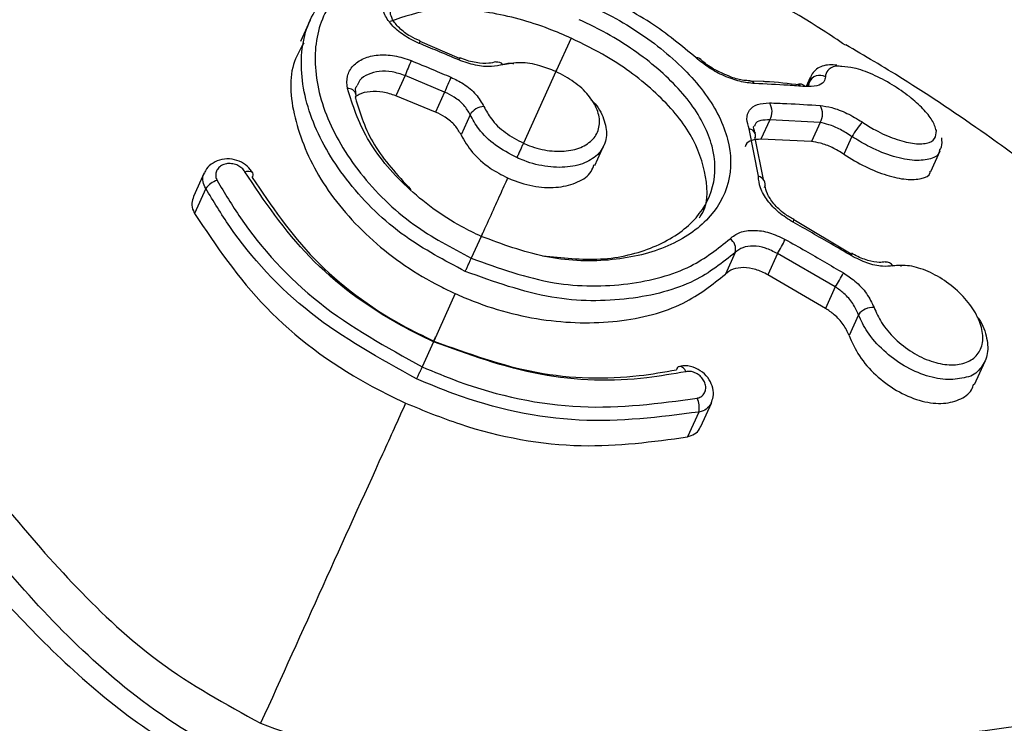
# Model space of a CAD drawing. Units: millimetres. Extents: x 930 to 23356, y 936 to 15394.
# Drawn here: x 5249 to 5274, y 12187 to 12205 of the extents above; entities that cross this region are included whole.
import ezdxf

# ---------------------------------------------------------------- set-up
doc = ezdxf.new("R2010")
doc.units = ezdxf.units.MM
doc.linetypes.add('ACAD_ISO03W100', pattern=[30, 12, -18])
doc.layers.add('HERNI_PRVEK', color=4, linetype='Continuous')
doc.layers.add('KOTY', color=7, linetype='Continuous', lineweight=13)
doc.layers.add('KOTY1', color=7, linetype='Continuous', lineweight=13)
doc.styles.add('arial', font='arial.ttf')
doc.dimstyles.new('KOTY_50', dxfattribs={"dimtxt": 125, "dimasz": 50, "dimexe": 50, "dimexo": 50, "dimgap": 30, "dimtad": 1, "dimdec": 0, "dimrnd": 10, "dimdsep": 46, "dimtxsty": 'arial', "dimblk": 'ARCHTICK', "dimcen": -1.5, "dimclrt": 2, "dimadec": 0, "dimazin": 0, "dimtfac": 0.63, "dimtdec": 0, "dimtix": 1, "dimtmove": 2, "dimatfit": 3, "dimldrblk": 'KOTA', "dimfxl": 400, "dimfxlon": 1, "dimtfill": 1, "dimtolj": 1, "dimtzin": 0, "dimarcsym": 0})

# ---------------------------------------------------------------- blocks, each defined once
blk = doc.blocks.new('_ArchTick')
at = {"color": 0, "linetype": 'ByBlock', "const_width": 0.15}
blk.add_lwpolyline([(-0.5, -0.5), (0.5, 0.5)], dxfattribs=at)
blk = doc.blocks.new('*D8')
at = {"layer": 'Defpoints', "color": 0, "ltscale": 30, "transparency": 16777216}
for p in [(4066.459, 15092.902), (8952.976, 15092.902), (4157.693, 9254.8)]:
    blk.add_point(p, dxfattribs=at)
at = {"layer": 'KOTY1', "color": 0, "lineweight": -2, "ltscale": 30, "transparency": 16777216}
for p, q in [((8552.976, 15092.902), (9002.976, 15092.902)), ((8952.976, 9254.8), (8952.976, 15092.902)), ((8552.976, 9254.8), (9002.976, 9254.8))]:
    blk.add_line(p, q, dxfattribs=at)
at = {"layer": 'KOTY1', "color": 0, "lineweight": -2, "ltscale": 30, "transparency": 16777216, "xscale": 50, "yscale": 50, "zscale": 50}
for p, rotation in [((8952.976, 15092.902), 90), ((8952.976, 9254.8), 270)]:
    blk.add_blockref('_ArchTick', p, dxfattribs=dict(at, rotation=rotation))
at = {"layer": 'KOTY1', "color": 2, "ltscale": 30, "transparency": 16777216, "insert": (8859.154, 12173.851), "char_height": 125, "attachment_point": 5, "rotation": 90, "style": 'arial', "bg_fill": 3, "box_fill_scale": 1.1, "bg_fill_color": 256, "bg_fill_true_color": 13158600, "bg_fill_transparency": 0}
blk.add_mtext('\\A1;5840', dxfattribs=at)
blk = doc.blocks.new('KOTA')
for p, q in [((-75, -75), (75, 75)), ((0, 75), (0, -75)), ((-75, 0), (75, 0))]:
    blk.add_line(p, q)
blk = doc.blocks.new('*D10')
at = {"layer": 'Defpoints', "color": 0, "ltscale": 30, "transparency": 16777216}
for p in [(4066.459, 13592.902), (8505.581, 13592.902), (4157.693, 11302.23)]:
    blk.add_point(p, dxfattribs=at)
at = {"layer": 'KOTY1', "color": 0, "lineweight": -2, "ltscale": 30, "transparency": 16777216}
for p, q in [((8105.581, 13592.902), (8555.581, 13592.902)), ((8505.581, 11302.23), (8505.581, 13592.902)), ((8105.581, 11302.23), (8555.581, 11302.23))]:
    blk.add_line(p, q, dxfattribs=at)
at = {"layer": 'KOTY1', "color": 0, "lineweight": -2, "ltscale": 30, "transparency": 16777216, "xscale": 50, "yscale": 50, "zscale": 50}
for p, rotation in [((8505.581, 13592.902), 90), ((8505.581, 11302.23), 270)]:
    blk.add_blockref('_ArchTick', p, dxfattribs=dict(at, rotation=rotation))
at = {"layer": 'KOTY1', "color": 2, "ltscale": 30, "transparency": 16777216, "insert": (8411.76, 12447.566), "char_height": 125, "attachment_point": 5, "rotation": 90, "style": 'arial', "bg_fill": 3, "box_fill_scale": 1.1, "bg_fill_color": 256, "bg_fill_true_color": 13158600, "bg_fill_transparency": 0}
blk.add_mtext('\\A1;2290', dxfattribs=at)
blk = doc.blocks.new('*D22')
at = {"layer": 'Defpoints', "color": 0, "transparency": 16777216}
for p in [(4157.693, 12400.903), (5368.456, 11897.907), (5368.459, 11897.914)]:
    blk.add_point(p, dxfattribs=at)
at = {"layer": 'KOTY', "color": 0, "lineweight": -2, "transparency": 16777216}
for p, q in [((4157.696, 12400.91), (4176.878, 12447.084)), ((4157.696, 12400.91), (5368.459, 11897.914)), ((5368.459, 11897.914), (5387.641, 11944.088))]:
    blk.add_line(p, q, dxfattribs=at)
at = {"layer": 'KOTY', "color": 0, "lineweight": -2, "transparency": 16777216, "xscale": 50, "yscale": 50, "zscale": 50}
for p, rotation in [((4157.696, 12400.91), 157.4401809470423), ((5368.459, 11897.914), 337.4401809470423)]:
    blk.add_blockref('_ArchTick', p, dxfattribs=dict(at, rotation=rotation))
at = {"layer": 'KOTY', "color": 2, "transparency": 16777216, "insert": (4799.088, 12236.094), "char_height": 125, "attachment_point": 5, "rotation": 337.4402, "style": 'arial', "bg_fill": 3, "box_fill_scale": 1.1, "bg_fill_color": 256, "bg_fill_true_color": 13158600, "bg_fill_transparency": 0}
blk.add_mtext('\\A1;1310', dxfattribs=at)
blk = doc.blocks.new('*D32')
at = {"layer": 'Defpoints', "color": 0, "transparency": 16777216}
for p in [(4157.704, 12400.903), (6569.659, 12012.484), (6569.659, 12012.484)]:
    blk.add_point(p, dxfattribs=at)
at = {"layer": 'KOTY', "color": 0, "lineweight": -2, "transparency": 16777216}
for p, q in [((4157.704, 12400.903), (4165.653, 12450.267)), ((4157.704, 12400.903), (6569.659, 12012.484)), ((6569.659, 12012.484), (6577.608, 12061.848))]:
    blk.add_line(p, q, dxfattribs=at)
at = {"layer": 'KOTY', "color": 0, "lineweight": -2, "transparency": 16777216, "xscale": 50, "yscale": 50, "zscale": 50}
for p, rotation in [((4157.704, 12400.903), 170.851680117129), ((6569.659, 12012.484), 350.851680117129)]:
    blk.add_blockref('_ArchTick', p, dxfattribs=dict(at, rotation=rotation))
at = {"layer": 'KOTY', "color": 2, "transparency": 16777216, "insert": (5839.543, 12228.783), "char_height": 125, "attachment_point": 5, "rotation": 350.8517, "style": 'arial', "bg_fill": 3, "box_fill_scale": 1.1, "bg_fill_color": 256, "bg_fill_true_color": 13158600, "bg_fill_transparency": 0}
blk.add_mtext('\\A1;2440', dxfattribs=at)
blk = doc.blocks.new('*D34')
at = {"layer": 'Defpoints', "color": 0, "linetype": 'ACAD_ISO03W100', "ltscale": 3, "transparency": 16777216}
for p in [(8089.659, 15092.902), (8089.659, 15092.902), (961.459, 9254.8)]:
    blk.add_point(p, dxfattribs=at)
at = {"layer": 'KOTY', "color": 0, "linetype": 'ACAD_ISO03W100', "lineweight": -2, "ltscale": 3, "transparency": 16777216}
for p, q in [((8089.659, 15092.902), (8057.978, 15131.584)), ((8089.659, 15092.902), (7909.673, 14945.491)), ((961.459, 9254.8), (7574.788, 14671.215)), ((961.459, 9254.8), (929.778, 9293.482))]:
    blk.add_line(p, q, dxfattribs=at)
at = {"layer": 'KOTY', "color": 0, "linetype": 'ACAD_ISO03W100', "lineweight": -2, "ltscale": 3, "transparency": 16777216, "xscale": 50, "yscale": 50, "zscale": 50}
for p, rotation in [((8089.659, 15092.902), 39.317988106823), ((961.459, 9254.8), 219.317988106823)]:
    blk.add_blockref('_ArchTick', p, dxfattribs=dict(at, rotation=rotation))
at = {"layer": 'KOTY', "color": 2, "linetype": 'ACAD_ISO03W100', "ltscale": 3, "transparency": 16777216, "insert": (7752.868, 14795.365), "char_height": 125, "attachment_point": 5, "rotation": 39.318, "style": 'arial', "bg_fill": 3, "box_fill_scale": 1.1, "bg_fill_color": 256, "bg_fill_true_color": 13158600, "bg_fill_transparency": 0}
blk.add_mtext('\\A1;9210', dxfattribs=at)
blk = doc.blocks.new('*D38')
at = {"layer": 'Defpoints', "color": 0, "transparency": 16777216}
for p in [(4157.736, 12400.927), (8089.659, 9254.8), (8089.659, 9254.8)]:
    blk.add_point(p, dxfattribs=at)
at = {"layer": 'KOTY', "color": 0, "lineweight": -2, "transparency": 16777216}
for p, q in [((4157.736, 12400.927), (4188.974, 12439.967)), ((4157.736, 12400.927), (8089.659, 9254.8)), ((8089.659, 9254.8), (8120.897, 9293.841))]:
    blk.add_line(p, q, dxfattribs=at)
at = {"layer": 'KOTY', "color": 0, "lineweight": -2, "transparency": 16777216, "xscale": 50, "yscale": 50, "zscale": 50}
for p, rotation in [((4157.736, 12400.927), 141.3349667694329), ((8089.659, 9254.8), 321.3349667694329)]:
    blk.add_blockref('_ArchTick', p, dxfattribs=dict(at, rotation=rotation))
at = {"layer": 'KOTY', "color": 2, "transparency": 16777216, "insert": (7587.992, 9780.066), "char_height": 125, "attachment_point": 5, "rotation": 321.335, "style": 'arial', "bg_fill": 3, "box_fill_scale": 1.1, "bg_fill_color": 256, "bg_fill_true_color": 13158600, "bg_fill_transparency": 0}
blk.add_mtext('\\A1;5040', dxfattribs=at)

msp = doc.modelspace()

# ---------------------------------------------------------------- dimensions: what is measured, and where the dimension line sits
at = {"layer": 'KOTY', "linetype": 'ACAD_ISO03W100', "ltscale": 3}
dim = msp.add_linear_dim(base=(8089.659, 15092.902), p1=(961.459, 9254.8), p2=(8089.659, 15092.902), angle=39.318, dimstyle='KOTY_50', dxfattribs=at)
dim.commit()
dim.dimension.update_dxf_attribs({"geometry": '*D34', "text_midpoint": (7752.868, 14795.365), "dimtype": 161})

# ---------------------------------------------------------------- next in the draw order: linework, layer by layer
at = {"layer": 'HERNI_PRVEK'}
for p, q in [((5256.04, 12205.317), (5255.79, 12204.765)), ((5259.888, 12204.331), (5258.868, 12204.767)), ((5258.871, 12204.774), (5258.871, 12204.774)), ((5262.759, 12204.854), (5262.378, 12204.015)), ((5262.369, 12203.994), (5261.531, 12202.146)), ((5258.481, 12203.889), (5258.245, 12203.368)), ((5259.502, 12203.463), (5258.481, 12203.889)), ((5267.371, 12203.748), (5267.364, 12203.748)), ((5267.708, 12203.733), (5267.371, 12203.745)), ((5268.926, 12203.842), (5268.82, 12203.609)), ((5268.896, 12203.715), (5268.866, 12203.649)), ((5268.868, 12203.632), (5268.896, 12203.715)), ((5268.896, 12203.715), (5268.952, 12203.83)), ((5259.502, 12203.463), (5259.267, 12202.947)), ((5259.267, 12202.947), (5258.245, 12203.368)), ((5260.158, 12202.881), (5259.924, 12202.364)), ((5267.881, 12202.748), (5267.655, 12202.25)), ((5269.178, 12202.679), (5267.881, 12202.748)), ((5269.178, 12202.679), (5268.955, 12202.187)), ((5267.588, 12201.297), (5267.352, 12202.514)), ((5267.5, 12202.273), (5267.708, 12201.212)), ((5268.955, 12202.187), (5267.655, 12202.25)), ((5269.998, 12202.316), (5269.793, 12201.863)), ((5263.374, 12201.576), (5263.606, 12202.088)), ((5272.032, 12201.421), (5272.273, 12201.953)), ((5253.304, 12201.38), (5253.03, 12200.775)), ((5253.345, 12200.981), (5253.054, 12200.339)), ((5268.5, 12200.172), (5268.501, 12200.172)), ((5269.983, 12199.287), (5268.501, 12200.171)), ((5260.443, 12199.746), (5260.188, 12199.183)), ((5266.99, 12199.332), (5266.738, 12198.775)), ((5268.08, 12199.303), (5267.833, 12198.758)), ((5269.57, 12198.446), (5268.08, 12199.303)), ((5269.997, 12199.31), (5269.998, 12199.31)), ((5269.319, 12197.891), (5267.833, 12198.758)), ((5269.57, 12198.446), (5269.319, 12197.891)), ((5259.776, 12198.272), (5259.221, 12197.05)), ((5270.166, 12197.729), (5269.924, 12197.194)), ((5259.212, 12197.032), (5258.92, 12196.387)), ((5273.16, 12195.935), (5273.431, 12196.532)), ((5266.103, 12194.85), (5266.377, 12195.454)), ((5266.05, 12195.222), (5265.76, 12194.58))]:
    msp.add_line(p, q, dxfattribs=at)
at = {"layer": 'HERNI_PRVEK', "flags": 128}
for points in [[(5254.348, 12201.413), (5254.406, 12201.426), (5254.459, 12201.428), (5254.504, 12201.421), (5254.537, 12201.404), (5254.558, 12201.38)], [(5269.998, 12199.31), (5269.999, 12199.309), (5269.999, 12199.298), (5269.992, 12199.278), (5269.98, 12199.25)]]:
    msp.add_lwpolyline(points, dxfattribs=at)
at = {"layer": 'HERNI_PRVEK'}
for centre, radius, start, end in [((5259.037, 12204.654), 0.205, 144.0709, 161.5877), ((5266.674, 12200.72), 8.784, 156.1377, 158.8525), ((5260.166, 12204.179), 0.32, 148.2171, 159.4266), ((5260.863, 12204.062), 0.176, 36.8472, 103.8758), ((5266.01, 12204.265), 0.0839, 45.6999, 108.6826), ((5271.877, 12198.398), 13.372, 155.9591, 157.7423), ((5267.361, 12203.59), 0.158, 35.5686, 86.515), ((5269.176, 12203.586), 0.309, 62.5252, 155.2181), ((5257.011, 12203.338), 0.216, 17.6995, 94.2576), ((5268.669, 12203.516), 0.153, 91.5353, 115.1745), ((5268.664, 12203.509), 0.16, 37.2173, 89.5682), ((5257.067, 12203.381), 0.151, 332.104, 8.74), ((5267.531, 12202.959), 0.409, 328.9873, 33.5287), ((5260.522, 12202.666), 0.422, 91.0199, 149.407), ((5268.85, 12202.898), 0.394, 326.3423, 34.0053), ((5272.474, 12200.866), 2.869, 140.4393, 149.6281), ((5267.332, 12202.326), 0.19, 22.8779, 83.9858), ((5267.342, 12202.345), 0.173, 335.3974, 18.1743), ((5253.78, 12200.675), 0.532, 105.4706, 144.894), ((5254.456, 12201.334), 0.112, 321.2613, 24.2812), ((5267.536, 12201.079), 0.225, 340.7308, 76.5519), ((5268.398, 12200.173), 0.103, 324.1078, 359.3175), ((5266.686, 12199.42), 0.316, 343.8507, 57.2595), ((5264.863, 12201.304), 3.788, 328.1126, 334.4125), ((5270.883, 12198.882), 0.204, 31.3455, 98.2178), ((5267.177, 12200.072), 2.893, 325.7878, 334.0398), ((5270.534, 12197.455), 0.459, 85.5876, 143.2981), ((5265.584, 12196.291), 0.112, 106.5949, 170.0175), ((5265.534, 12196.211), 0.188, 15.6335, 84.4231), ((5265.533, 12195.347), 0.532, 346.3401, 25.7631)]:
    msp.add_arc(centre, radius, start, end, dxfattribs=at)
for points, knots in [([(5231.399, 12211.794), (5231.794, 12211.826), (5232.632, 12211.895), (5234, 12211.263), (5235.505, 12210.095), (5237.327, 12208.155), (5239.525, 12205.289), (5242.097, 12201.456), (5244.937, 12197.198), (5247.532, 12193.483), (5249.996, 12190.664), (5252.116, 12188.658), (5253.86, 12187.698), (5254.758, 12187.204)], [0, 0, 0, 0, 0.071436, 0.15168, 0.233862, 0.317819, 0.438281, 0.562226, 0.685132, 0.810606, 0.871754, 0.933989, 1, 1, 1, 1]), ([(5254.312, 12186.22), (5254.312, 12186.22), (5253.329, 12186.669), (5251.57, 12187.764), (5249.356, 12189.819), (5246.895, 12192.669), (5244.273, 12196.436), (5241.459, 12200.679), (5238.869, 12204.568), (5236.692, 12207.451), (5234.858, 12209.447), (5233.373, 12210.649), (5231.964, 12211.316), (5230.656, 12211.333), (5229.737, 12211.053), (5229.269, 12210.593), (5229.197, 12210.522)], [0, 0, 0, 0, 0.0000012, 0.0639077, 0.1211531, 0.1796779, 0.291533, 0.4058325, 0.5146211, 0.6262874, 0.700176, 0.7755781, 0.8456348, 0.917528, 0.9872956, 1, 1, 1, 1]), ([(5230.684, 12209.858), (5230.819, 12209.878), (5231.525, 12209.982), (5232.917, 12209.174), (5234.888, 12207.55), (5236.992, 12205.152), (5239.218, 12202.24), (5241.545, 12198.979), (5244.028, 12195.478), (5246.296, 12192.47), (5248.335, 12190.114), (5250.029, 12188.433), (5251.923, 12186.893), (5253.376, 12186.14), (5254.105, 12185.763)], [0, 0, 0, 0, 0.024876, 0.129723, 0.233083, 0.342271, 0.450058, 0.557583, 0.665994, 0.776015, 0.83127, 0.88722, 0.943432, 1, 1, 1, 1]), ([(5269.831, 12204.67), (5269.64, 12204.798), (5267.841, 12206.004), (5265.843, 12206.91), (5264.057, 12207.719)], [0, 0, 0, 0, 0.106084, 1, 1, 1, 1]), ([(5256.75, 12205.985), (5256.66, 12205.868), (5256.314, 12205.419), (5256.061, 12204.4), (5256.349, 12202.889), (5257.248, 12201.358), (5258.575, 12200.04), (5259.679, 12199.454), (5260.188, 12199.183)], [0, 0, 0, 0, 0.068007, 0.261129, 0.455044, 0.647236, 0.837164, 1, 1, 1, 1]), ([(5258.842, 12204.719), (5258.706, 12204.785), (5258.432, 12204.916), (5258.118, 12205.195), (5257.919, 12205.495), (5257.864, 12205.785), (5257.945, 12206.039), (5258.11, 12206.145), (5258.193, 12206.198)], [0, 0, 0, 0, 0.166834, 0.333072, 0.499681, 0.666522, 0.833313, 1, 1, 1, 1]), ([(5265.983, 12204.345), (5265.607, 12204.658), (5264.822, 12205.311), (5263.827, 12205.807), (5263.308, 12206.066)], [0, 0, 0, 0, 0.4790143, 1, 1, 1, 1]), ([(5260.034, 12198.844), (5259.501, 12199.126), (5258.348, 12199.737), (5256.956, 12201.105), (5256.01, 12202.694), (5255.703, 12204.261), (5255.964, 12205.319), (5256.324, 12205.785), (5256.418, 12205.906)], [0, 0, 0, 0, 0.163503, 0.353904, 0.546112, 0.739641, 0.93219, 1, 1, 1, 1]), ([(5263.159, 12205.737), (5263.347, 12205.648), (5264.068, 12205.304), (5265.214, 12204.543), (5266.302, 12203.424), (5266.889, 12202.241), (5266.904, 12201.103), (5266.334, 12200.12), (5265.241, 12199.406), (5263.766, 12199.071), (5262.082, 12199.139), (5260.987, 12199.545), (5260.443, 12199.746)], [0, 0, 0, 0, 0.037913, 0.145091, 0.252349, 0.359212, 0.466113, 0.573717, 0.681745, 0.789092, 0.895327, 1, 1, 1, 1]), ([(5262.758, 12204.854), (5262.571, 12204.935), (5261.879, 12205.232), (5260.638, 12205.563), (5259.185, 12205.656), (5258.452, 12205.405), (5258.095, 12205.283)], [0, 0, 0, 0, 0.111618, 0.412583, 0.714432, 1, 1, 1, 1]), ([(5258.874, 12204.781), (5258.787, 12204.818), (5258.578, 12204.907), (5258.319, 12205.113), (5258.142, 12205.339), (5258.092, 12205.514), (5258.109, 12205.561), (5258.118, 12205.584)], [0, 0, 0, 0, 0.159707, 0.381526, 0.596924, 0.803345, 1, 1, 1, 1]), ([(5262.02, 12199.249), (5262.53, 12199.194), (5263.57, 12199.081), (5264.942, 12199.423), (5265.968, 12200.082), (5266.5, 12201.003), (5266.483, 12202.064), (5265.928, 12203.167), (5264.903, 12204.21), (5263.826, 12204.921), (5263.15, 12205.243), (5262.973, 12205.328)], [0, 0, 0, 0, 0.115821, 0.236157, 0.356991, 0.477216, 0.596721, 0.716413, 0.836811, 0.957335, 1, 1, 1, 1]), ([(5255.87, 12204.728), (5255.769, 12204.551), (5255.451, 12203.993), (5255.587, 12202.706), (5256.271, 12201.106), (5257.58, 12199.592), (5258.875, 12198.698), (5259.645, 12198.334), (5259.775, 12198.273)], [0, 0, 0, 0, 0.099047, 0.311913, 0.525941, 0.741517, 0.956427, 1, 1, 1, 1]), ([(5259.867, 12204.291), (5259.683, 12204.369), (5259.342, 12204.513), (5259, 12204.654), (5258.842, 12204.719)], [0, 0, 0, 0, 0.540169, 1, 1, 1, 1]), ([(5266.064, 12200.224), (5266.072, 12200.234), (5266.304, 12200.524), (5266.281, 12201.282), (5265.921, 12202.375), (5265.006, 12203.456), (5263.882, 12204.3), (5263.072, 12204.7), (5262.759, 12204.854)], [0, 0, 0, 0, 0.008, 0.22184, 0.435237, 0.649545, 0.864604, 1, 1, 1, 1]), ([(5288.591, 12185.924), (5288.131, 12186.724), (5286.853, 12188.944), (5284.45, 12192.208), (5281.587, 12195.479), (5279.346, 12197.642), (5277.829, 12198.977), (5276.954, 12199.714), (5276.029, 12200.46), (5274.877, 12201.351), (5273.286, 12202.502), (5271.562, 12203.672), (5270.328, 12204.395), (5269.838, 12204.681)], [0, 0, 0, 0, 0.103507, 0.286996, 0.45148, 0.589319, 0.634579, 0.677243, 0.717108, 0.767409, 0.839969, 0.936565, 1, 1, 1, 1]), ([(5256.995, 12203.554), (5256.986, 12203.663), (5256.967, 12203.881), (5257.125, 12204.153), (5257.4, 12204.345), (5257.776, 12204.434), (5258.209, 12204.419), (5258.497, 12204.322), (5258.641, 12204.274)], [0, 0, 0, 0, 0.167485, 0.334793, 0.501816, 0.668312, 0.834267, 1, 1, 1, 1]), ([(5258.641, 12204.274), (5258.825, 12204.198), (5259.168, 12204.056), (5259.508, 12203.912), (5259.665, 12203.846)], [0, 0, 0, 0, 0.54019, 1, 1, 1, 1]), ([(5261.004, 12204.168), (5260.909, 12204.149), (5260.696, 12204.106), (5260.293, 12204.139), (5260.009, 12204.24), (5259.867, 12204.291)], [0, 0, 0, 0, 0.28823, 0.64435, 1, 1, 1, 1]), ([(5260.819, 12204.241), (5260.762, 12204.226), (5260.626, 12204.189), (5260.309, 12204.214), (5260.045, 12204.279), (5259.913, 12204.341), (5259.895, 12204.349)], [0, 0, 0, 0, 0.248773, 0.592278, 0.947524, 1, 1, 1, 1]), ([(5260.945, 12204.168), (5261.044, 12204.194), (5261.149, 12204.221), (5261.276, 12204.2), (5261.284, 12204.199)], [0, 0, 0, 0, 0.936536, 1, 1, 1, 1]), ([(5262.368, 12203.994), (5262.232, 12204.048), (5261.927, 12204.169), (5261.436, 12204.244), (5261.148, 12204.193), (5261.004, 12204.168)], [0, 0, 0, 0, 0.287056, 0.643123, 1, 1, 1, 1]), ([(5267.49, 12203.682), (5267.366, 12203.695), (5267.122, 12203.721), (5266.705, 12203.871), (5266.304, 12204.082), (5266.09, 12204.257), (5265.983, 12204.345)], [0, 0, 0, 0, 0.258984, 0.506434, 0.753136, 1, 1, 1, 1]), ([(5266.67, 12203.945), (5266.621, 12203.966), (5266.449, 12204.038), (5266.229, 12204.182), (5266.11, 12204.296), (5266.074, 12204.331)], [0, 0, 0, 0, 0.21753, 0.759511, 1, 1, 1, 1]), ([(5258.481, 12203.889), (5258.37, 12203.926), (5258.147, 12203.998), (5257.81, 12204.006), (5257.522, 12203.931), (5257.32, 12203.802), (5257.267, 12203.682), (5257.246, 12203.635)], [0, 0, 0, 0, 0.2151565, 0.4303929, 0.6459561, 0.8618346, 1, 1, 1, 1]), ([(5261.531, 12202.146), (5261.583, 12202.123), (5261.803, 12202.03), (5262.212, 12201.931), (5262.71, 12201.933), (5263.124, 12202.064), (5263.405, 12202.308), (5263.521, 12202.634), (5263.459, 12203.008), (5263.226, 12203.387), (5262.853, 12203.739), (5262.53, 12203.909), (5262.369, 12203.994)], [0, 0, 0, 0, 0.03369, 0.140756, 0.248062, 0.355549, 0.463162, 0.570852, 0.678489, 0.785901, 0.893034, 1, 1, 1, 1]), ([(5267.365, 12203.754), (5267.315, 12203.756), (5267.182, 12203.761), (5266.928, 12203.824), (5266.742, 12203.911), (5266.67, 12203.945)], [0, 0, 0, 0, 0.2656688, 0.71608, 1, 1, 1, 1]), ([(5269.612, 12204.158), (5269.482, 12204.164), (5269.239, 12204.177), (5268.943, 12203.954), (5268.902, 12203.739), (5268.882, 12203.632)], [0, 0, 0, 0, 0.368852, 0.688188, 1, 1, 1, 1]), ([(5269.737, 12204.122), (5269.713, 12204.125), (5269.559, 12204.147), (5269.408, 12204.07), (5269.326, 12203.953), (5269.319, 12203.872), (5269.318, 12203.86)], [0, 0, 0, 0, 0.084501, 0.541483, 0.92959, 1, 1, 1, 1]), ([(5272.175, 12202.47), (5272.148, 12202.556), (5272.097, 12202.723), (5271.843, 12203.033), (5271.487, 12203.353), (5271.029, 12203.669), (5270.527, 12203.931), (5270.062, 12204.101), (5269.838, 12204.115), (5269.737, 12204.122)], [0, 0, 0, 0, 0.144547, 0.277763, 0.414562, 0.557526, 0.709791, 0.86898, 1, 1, 1, 1]), ([(5259.665, 12203.846), (5259.774, 12203.792), (5260.018, 12203.672), (5260.331, 12203.408), (5260.453, 12203.195), (5260.514, 12203.088)], [0, 0, 0, 0, 0.288863, 0.644059, 1, 1, 1, 1]), ([(5268.663, 12203.643), (5268.367, 12203.681), (5268.056, 12203.72), (5267.726, 12203.732), (5267.708, 12203.733)], [0, 0, 0, 0, 0.9470308, 1, 1, 1, 1]), ([(5269.318, 12203.86), (5269.308, 12203.814), (5269.284, 12203.708), (5269.114, 12203.605), (5268.899, 12203.605), (5268.791, 12203.605)], [0, 0, 0, 0, 0.268891, 0.634595, 1, 1, 1, 1]), ([(5260.443, 12199.746), (5260.274, 12199.828), (5259.572, 12200.167), (5258.473, 12200.982), (5257.417, 12202.254), (5257.134, 12203.124), (5256.995, 12203.554)], [0, 0, 0, 0, 0.0966668, 0.3995319, 0.703132, 1, 1, 1, 1]), ([(5258.245, 12203.368), (5258.133, 12203.405), (5257.911, 12203.478), (5257.578, 12203.484), (5257.325, 12203.434), (5257.225, 12203.356), (5257.192, 12203.329)], [0, 0, 0, 0, 0.285441, 0.570861, 0.85679, 1, 1, 1, 1]), ([(5257.225, 12203.406), (5257.213, 12203.459), (5257.192, 12203.551), (5257.23, 12203.609), (5257.247, 12203.634)], [0, 0, 0, 0, 0.562523, 1, 1, 1, 1]), ([(5260.158, 12202.881), (5260.111, 12202.963), (5260.017, 12203.128), (5259.775, 12203.331), (5259.586, 12203.422), (5259.502, 12203.463)], [0, 0, 0, 0, 0.355355, 0.710683, 1, 1, 1, 1]), ([(5268.791, 12203.605), (5268.645, 12203.617), (5268.217, 12203.651), (5267.779, 12203.67), (5267.49, 12203.682)], [0, 0, 0, 0, 0.3405573, 1, 1, 1, 1]), ([(5257.201, 12203.31), (5257.327, 12202.904), (5257.582, 12202.087), (5258.281, 12201.329), (5258.632, 12200.947)], [0, 0, 0, 0, 0.497273, 1, 1, 1, 1]), ([(5263.272, 12203.268), (5263.292, 12203.251), (5263.458, 12203.101), (5263.623, 12202.771), (5263.709, 12202.336), (5263.57, 12201.952), (5263.241, 12201.669), (5262.753, 12201.517), (5262.166, 12201.519), (5261.684, 12201.637), (5261.425, 12201.748), (5261.363, 12201.775)], [0, 0, 0, 0, 0.017334, 0.151679, 0.286022, 0.420317, 0.554551, 0.688876, 0.823299, 0.957687, 1, 1, 1, 1]), ([(5267.352, 12202.514), (5267.325, 12202.602), (5267.267, 12202.789), (5267.343, 12203.011), (5267.541, 12203.163), (5267.761, 12203.177), (5267.871, 12203.184)], [0, 0, 0, 0, 0.228798, 0.484975, 0.742687, 1, 1, 1, 1]), ([(5267.871, 12203.184), (5268.022, 12203.18), (5268.462, 12203.166), (5268.893, 12203.137), (5269.177, 12203.118)], [0, 0, 0, 0, 0.34107, 1, 1, 1, 1]), ([(5259.924, 12202.364), (5259.877, 12202.446), (5259.783, 12202.611), (5259.541, 12202.814), (5259.352, 12202.906), (5259.267, 12202.947)], [0, 0, 0, 0, 0.355181, 0.71036, 1, 1, 1, 1]), ([(5260.514, 12203.088), (5260.572, 12202.983), (5260.699, 12202.747), (5261.049, 12202.404), (5261.37, 12202.232), (5261.531, 12202.146)], [0, 0, 0, 0, 0.288918, 0.644735, 1, 1, 1, 1]), ([(5269.177, 12203.118), (5269.275, 12203.104), (5269.489, 12203.074), (5269.874, 12202.93), (5270.132, 12202.772), (5270.262, 12202.693)], [0, 0, 0, 0, 0.297331, 0.648651, 1, 1, 1, 1]), ([(5261.363, 12201.775), (5261.173, 12201.876), (5260.794, 12202.078), (5260.378, 12202.481), (5260.226, 12202.757), (5260.158, 12202.881)], [0, 0, 0, 0, 0.35584, 0.711683, 1, 1, 1, 1]), ([(5267.881, 12202.748), (5267.8, 12202.747), (5267.638, 12202.743), (5267.509, 12202.675), (5267.492, 12202.603), (5267.489, 12202.588)], [0, 0, 0, 0, 0.444588, 0.888523, 1, 1, 1, 1]), ([(5269.998, 12202.316), (5269.9, 12202.38), (5269.702, 12202.507), (5269.412, 12202.631), (5269.252, 12202.664), (5269.178, 12202.679)], [0, 0, 0, 0, 0.349938, 0.70157, 1, 1, 1, 1]), ([(5270.262, 12202.693), (5270.374, 12202.622), (5270.649, 12202.448), (5271.114, 12202.244), (5271.583, 12202.124), (5271.943, 12202.128), (5272.164, 12202.242), (5272.171, 12202.395), (5272.175, 12202.47)], [0, 0, 0, 0, 0.1191264, 0.2926316, 0.4719985, 0.6530504, 0.8303939, 1, 1, 1, 1]), ([(5267.513, 12202.402), (5267.496, 12202.446), (5267.457, 12202.55), (5267.465, 12202.578), (5267.478, 12202.588), (5267.479, 12202.589)], [0, 0, 0, 0, 0.3969069, 0.9425372, 1, 1, 1, 1]), ([(5259.924, 12202.364), (5260.012, 12202.21), (5260.186, 12201.903), (5260.628, 12201.512), (5260.972, 12201.333), (5261.126, 12201.253)], [0, 0, 0, 0, 0.3562986, 0.7126065, 1, 1, 1, 1]), ([(5267.655, 12202.25), (5267.572, 12202.244), (5267.405, 12202.231), (5267.27, 12202.151), (5267.252, 12202.072), (5267.248, 12202.054)], [0, 0, 0, 0, 0.435981, 0.872035, 1, 1, 1, 1]), ([(5269.793, 12201.863), (5269.693, 12201.923), (5269.494, 12202.044), (5269.196, 12202.154), (5269.031, 12202.177), (5268.955, 12202.187)], [0, 0, 0, 0, 0.35174, 0.703221, 1, 1, 1, 1]), ([(5272.254, 12201.96), (5272.251, 12201.938), (5272.232, 12201.821), (5272, 12201.717), (5271.575, 12201.683), (5271.01, 12201.807), (5270.457, 12202.035), (5270.131, 12202.235), (5269.998, 12202.316)], [0, 0, 0, 0, 0.0477744, 0.2497376, 0.4563076, 0.6619571, 0.8620635, 1, 1, 1, 1]), ([(5272.255, 12201.962), (5272.274, 12201.991), (5272.337, 12202.086), (5272.323, 12202.201), (5272.313, 12202.281)], [0, 0, 0, 0, 0.307322, 1, 1, 1, 1]), ([(5254.557, 12201.381), (5254.514, 12201.442), (5254.425, 12201.568), (5254.21, 12201.695), (5253.956, 12201.755), (5253.695, 12201.727), (5253.48, 12201.615), (5253.348, 12201.488), (5253.319, 12201.397), (5253.312, 12201.377)], [0, 0, 0, 0, 0.148227, 0.306143, 0.471398, 0.64427, 0.805295, 0.956905, 1, 1, 1, 1]), ([(5269.793, 12201.863), (5269.976, 12201.75), (5270.343, 12201.526), (5270.91, 12201.305), (5271.422, 12201.194), (5271.805, 12201.225), (5272.013, 12201.311), (5272.018, 12201.414), (5272.019, 12201.426)], [0, 0, 0, 0, 0.18791, 0.375634, 0.568109, 0.767589, 0.972766, 1, 1, 1, 1]), ([(5254.348, 12201.413), (5254.343, 12201.421), (5254.319, 12201.462), (5254.256, 12201.528), (5254.143, 12201.593), (5254.009, 12201.626), (5253.872, 12201.621), (5253.749, 12201.577), (5253.657, 12201.5), (5253.605, 12201.403), (5253.594, 12201.293), (5253.623, 12201.223), (5253.638, 12201.187)], [0, 0, 0, 0, 0.025938, 0.127901, 0.232051, 0.339896, 0.451393, 0.564784, 0.677403, 0.786957, 0.893506, 1, 1, 1, 1]), ([(5259.213, 12197.031), (5258.934, 12197.167), (5257.758, 12197.739), (5255.869, 12199.152), (5254.855, 12200.659), (5254.348, 12201.413)], [0, 0, 0, 0, 0.134442, 0.566915, 1, 1, 1, 1]), ([(5261.126, 12201.253), (5261.164, 12201.236), (5261.399, 12201.134), (5261.854, 12201.009), (5262.453, 12200.99), (5262.948, 12201.13), (5263.265, 12201.342), (5263.329, 12201.528), (5263.35, 12201.587)], [0, 0, 0, 0, 0.041873, 0.256269, 0.470726, 0.685455, 0.900322, 1, 1, 1, 1]), ([(5253.345, 12200.981), (5253.318, 12201.039), (5253.265, 12201.154), (5253.263, 12201.295), (5253.302, 12201.36), (5253.313, 12201.377)], [0, 0, 0, 0, 0.4266438, 0.8493281, 1, 1, 1, 1]), ([(5253.638, 12201.187), (5253.83, 12200.865), (5254.499, 12199.746), (5256.155, 12197.914), (5257.999, 12196.895), (5258.921, 12196.386)], [0, 0, 0, 0, 0.1680229, 0.584205, 1, 1, 1, 1]), ([(5254.543, 12201.264), (5255.031, 12200.539), (5256.007, 12199.089), (5257.821, 12197.731), (5258.953, 12197.181), (5259.221, 12197.05)], [0, 0, 0, 0, 0.4326486, 0.8654399, 1, 1, 1, 1]), ([(5261.126, 12201.253), (5261.061, 12201.11), (5260.844, 12200.628), (5260.606, 12200.105), (5260.439, 12199.737)], [0, 0, 0, 0, 0.297528, 1, 1, 1, 1]), ([(5268.482, 12200.112), (5268.356, 12200.192), (5268.102, 12200.353), (5267.81, 12200.668), (5267.615, 12201), (5267.597, 12201.198), (5267.588, 12201.297)], [0, 0, 0, 0, 0.247817, 0.498626, 0.749075, 1, 1, 1, 1]), ([(5258.78, 12196.077), (5257.833, 12196.599), (5255.941, 12197.641), (5254.234, 12199.51), (5253.543, 12200.652), (5253.345, 12200.981)], [0, 0, 0, 0, 0.416319, 0.832327, 1, 1, 1, 1]), ([(5268.505, 12200.179), (5268.422, 12200.226), (5268.224, 12200.339), (5267.974, 12200.585), (5267.804, 12200.846), (5267.759, 12201.021), (5267.767, 12201.067), (5267.769, 12201.078)], [0, 0, 0, 0, 0.183, 0.440161, 0.689718, 0.925345, 1, 1, 1, 1]), ([(5253.033, 12200.774), (5253.013, 12200.717), (5252.972, 12200.598), (5253.002, 12200.443), (5253.044, 12200.36), (5253.054, 12200.339)], [0, 0, 0, 0, 0.412991, 0.856307, 1, 1, 1, 1]), ([(5253.054, 12200.339), (5253.615, 12199.504), (5254.737, 12197.832), (5256.842, 12196.257), (5258.165, 12195.611), (5258.495, 12195.451)], [0, 0, 0, 0, 0.4286405, 0.8575363, 1, 1, 1, 1]), ([(5266.857, 12199.686), (5266.936, 12199.746), (5267.097, 12199.87), (5267.458, 12199.92), (5267.871, 12199.863), (5268.144, 12199.733), (5268.28, 12199.668)], [0, 0, 0, 0, 0.240959, 0.493455, 0.7469, 1, 1, 1, 1]), ([(5269.98, 12199.25), (5269.809, 12199.351), (5269.313, 12199.644), (5268.81, 12199.927), (5268.482, 12200.112)], [0, 0, 0, 0, 0.346024, 1, 1, 1, 1]), ([(5260.188, 12199.183), (5260.9, 12198.928), (5262.259, 12198.441), (5264.261, 12198.454), (5265.858, 12198.879), (5266.543, 12199.432), (5266.857, 12199.686)], [0, 0, 0, 0, 0.279002, 0.532533, 0.784866, 1, 1, 1, 1]), ([(5268.28, 12199.668), (5268.454, 12199.57), (5268.957, 12199.288), (5269.454, 12198.997), (5269.779, 12198.806)], [0, 0, 0, 0, 0.346034, 1, 1, 1, 1]), ([(5268.08, 12199.303), (5267.976, 12199.355), (5267.769, 12199.461), (5267.453, 12199.51), (5267.175, 12199.475), (5267.051, 12199.379), (5266.99, 12199.332)], [0, 0, 0, 0, 0.2541, 0.507864, 0.759905, 1, 1, 1, 1]), ([(5266.99, 12199.332), (5266.663, 12199.07), (5265.95, 12198.498), (5264.285, 12198.067), (5262.197, 12198.065), (5260.778, 12198.576), (5260.034, 12198.844)], [0, 0, 0, 0, 0.214448, 0.466411, 0.720185, 1, 1, 1, 1]), ([(5271.057, 12198.988), (5270.969, 12198.98), (5270.768, 12198.96), (5270.386, 12199.041), (5270.116, 12199.18), (5269.98, 12199.25)], [0, 0, 0, 0, 0.2805, 0.640483, 1, 1, 1, 1]), ([(5270.852, 12199.091), (5270.806, 12199.083), (5270.692, 12199.063), (5270.406, 12199.118), (5270.154, 12199.215), (5270.022, 12199.299), (5269.999, 12199.313)], [0, 0, 0, 0, 0.230573, 0.572606, 0.92662, 1, 1, 1, 1]), ([(5267.833, 12198.758), (5267.729, 12198.809), (5267.519, 12198.91), (5267.202, 12198.955), (5266.923, 12198.917), (5266.798, 12198.822), (5266.738, 12198.775)], [0, 0, 0, 0, 0.253542, 0.50715, 0.759104, 1, 1, 1, 1]), ([(5270.569, 12197.912), (5270.626, 12197.784), (5270.75, 12197.505), (5271.098, 12197.096), (5271.546, 12196.746), (5272.038, 12196.511), (5272.514, 12196.416), (5272.925, 12196.464), (5273.226, 12196.65), (5273.383, 12196.953), (5273.377, 12197.341), (5273.205, 12197.776), (5272.883, 12198.208), (5272.451, 12198.585), (5271.965, 12198.859), (5271.472, 12199.016), (5271.196, 12198.997), (5271.057, 12198.988)], [0, 0, 0, 0, 0.05887, 0.127559, 0.195677, 0.262821, 0.329061, 0.394754, 0.460765, 0.526271, 0.592883, 0.660393, 0.728704, 0.797301, 0.865385, 0.932619, 1, 1, 1, 1]), ([(5271.054, 12198.992), (5271.114, 12199.002), (5271.183, 12199.014), (5271.265, 12198.99), (5271.275, 12198.987)], [0, 0, 0, 0, 0.882112, 1, 1, 1, 1]), ([(5259.776, 12198.272), (5259.849, 12198.24), (5260.562, 12197.924), (5262.007, 12197.52), (5263.996, 12197.484), (5265.677, 12197.922), (5266.402, 12198.505), (5266.738, 12198.775)], [0, 0, 0, 0, 0.028641, 0.2787, 0.529053, 0.781641, 1, 1, 1, 1]), ([(5269.779, 12198.806), (5269.879, 12198.739), (5270.107, 12198.588), (5270.4, 12198.275), (5270.513, 12198.033), (5270.569, 12197.912)], [0, 0, 0, 0, 0.280866, 0.640106, 1, 1, 1, 1]), ([(5270.166, 12197.729), (5270.124, 12197.825), (5270.04, 12198.018), (5269.819, 12198.269), (5269.646, 12198.392), (5269.57, 12198.446)], [0, 0, 0, 0, 0.359267, 0.718776, 1, 1, 1, 1]), ([(5269.924, 12197.194), (5269.881, 12197.289), (5269.795, 12197.478), (5269.57, 12197.722), (5269.395, 12197.84), (5269.319, 12197.891)], [0, 0, 0, 0, 0.360512, 0.720988, 1, 1, 1, 1]), ([(5272.945, 12196.117), (5272.794, 12196.086), (5272.49, 12196.022), (5271.92, 12196.134), (5271.337, 12196.394), (5270.801, 12196.793), (5270.384, 12197.261), (5270.235, 12197.581), (5270.166, 12197.729)], [0, 0, 0, 0, 0.16485, 0.3330921, 0.5035714, 0.6764225, 0.8506576, 1, 1, 1, 1]), ([(5273.216, 12197.686), (5273.234, 12197.664), (5273.379, 12197.481), (5273.493, 12197.119), (5273.517, 12196.664), (5273.318, 12196.324), (5273.107, 12196.138), (5272.947, 12196.118), (5272.945, 12196.117)], [0, 0, 0, 0, 0.034285, 0.27904, 0.520467, 0.75938, 0.997161, 1, 1, 1, 1]), ([(5269.924, 12197.194), (5270.003, 12197.016), (5270.16, 12196.661), (5270.603, 12196.16), (5271.143, 12195.756), (5271.736, 12195.497), (5272.307, 12195.413), (5272.772, 12195.518), (5273.062, 12195.71), (5273.121, 12195.893), (5273.137, 12195.945)], [0, 0, 0, 0, 0.136136, 0.272196, 0.40993, 0.547729, 0.683632, 0.817023, 0.948564, 1, 1, 1, 1]), ([(5265.714, 12196.261), (5265.385, 12196.203), (5264.214, 12195.995), (5261.952, 12196.039), (5260.125, 12196.701), (5259.212, 12197.032)], [0, 0, 0, 0, 0.1640345, 0.5822364, 1, 1, 1, 1]), ([(5259.221, 12197.05), (5260.099, 12196.732), (5261.855, 12196.096), (5264.031, 12196.054), (5265.157, 12196.254), (5265.474, 12196.31)], [0, 0, 0, 0, 0.418198, 0.836257, 1, 1, 1, 1]), ([(5258.92, 12196.387), (5259.228, 12196.257), (5260.54, 12195.705), (5263.057, 12195.181), (5265.027, 12195.446), (5266.012, 12195.579)], [0, 0, 0, 0, 0.133084, 0.566263, 1, 1, 1, 1]), ([(5266.369, 12195.454), (5266.391, 12195.507), (5266.441, 12195.628), (5266.423, 12195.843), (5266.33, 12196.065), (5266.152, 12196.261), (5265.912, 12196.388), (5265.695, 12196.43), (5265.583, 12196.396), (5265.554, 12196.388)], [0, 0, 0, 0, 0.116095, 0.264971, 0.422199, 0.590252, 0.764316, 0.94076, 1, 1, 1, 1]), ([(5266.05, 12195.222), (5265.041, 12195.091), (5263.021, 12194.831), (5260.443, 12195.377), (5259.096, 12195.944), (5258.78, 12196.077)], [0, 0, 0, 0, 0.433143, 0.866687, 1, 1, 1, 1]), ([(5266.012, 12195.579), (5266.025, 12195.582), (5266.077, 12195.596), (5266.155, 12195.644), (5266.219, 12195.737), (5266.239, 12195.851), (5266.216, 12195.971), (5266.155, 12196.082), (5266.063, 12196.175), (5265.951, 12196.24), (5265.829, 12196.274), (5265.752, 12196.266), (5265.714, 12196.261)], [0, 0, 0, 0, 0.036818, 0.147865, 0.261321, 0.374395, 0.484724, 0.591274, 0.694498, 0.796046, 0.897968, 1, 1, 1, 1]), ([(5258.496, 12195.45), (5258.299, 12195.016), (5257.616, 12193.51), (5256.38, 12190.781), (5255.297, 12188.392), (5254.758, 12187.204)], [0, 0, 0, 0, 0.168992, 0.586729, 1, 1, 1, 1]), ([(5258.496, 12195.45), (5258.959, 12195.261), (5260.423, 12194.662), (5262.996, 12194.203), (5264.864, 12194.458), (5265.76, 12194.58)], [0, 0, 0, 0, 0.1938552, 0.6131944, 1, 1, 1, 1]), ([(5266.372, 12195.454), (5266.346, 12195.408), (5266.29, 12195.312), (5266.161, 12195.246), (5266.072, 12195.226), (5266.05, 12195.222)], [0, 0, 0, 0, 0.403296, 0.850649, 1, 1, 1, 1]), ([(5265.76, 12194.58), (5265.822, 12194.602), (5265.948, 12194.645), (5266.061, 12194.75), (5266.088, 12194.831), (5266.095, 12194.853)], [0, 0, 0, 0, 0.423242, 0.845963, 1, 1, 1, 1]), ([(5254.758, 12187.204), (5255.722, 12186.855), (5257.585, 12186.181), (5260.489, 12185.895), (5264.214, 12185.916), (5268.732, 12186.367), (5273.781, 12187.083), (5278.379, 12187.655), (5281.979, 12187.907), (5284.654, 12187.812), (5286.521, 12187.455), (5287.871, 12186.859), (5288.359, 12186.213), (5288.581, 12185.918)], [0, 0, 0, 0, 0.0663979, 0.1283803, 0.1905179, 0.3153988, 0.4403763, 0.5633693, 0.6862086, 0.7697907, 0.8533172, 0.9330034, 1, 1, 1, 1])]:
    msp.add_open_spline(points, degree=3, knots=knots, dxfattribs=at)
for points in [[(5262.368, 12203.994), (5262.376, 12204.011), (5262.391, 12204.044), (5262.392, 12204.047), (5262.377, 12204.013), (5262.354, 12203.963), (5262.343, 12203.938)], [(5261.531, 12202.146), (5261.519, 12202.12), (5261.496, 12202.069), (5261.45, 12201.968), (5261.402, 12201.863), (5261.376, 12201.804), (5261.363, 12201.775)], [(5260.438, 12199.735), (5260.445, 12199.751), (5260.459, 12199.781), (5260.474, 12199.814), (5260.483, 12199.835), (5260.487, 12199.843), (5260.485, 12199.838), (5260.476, 12199.82), (5260.463, 12199.79), (5260.45, 12199.761), (5260.443, 12199.746)], [(5260.034, 12198.844), (5260.046, 12198.87), (5260.07, 12198.922), (5260.111, 12199.014), (5260.153, 12199.106), (5260.177, 12199.157), (5260.188, 12199.183)], [(5259.221, 12197.05), (5259.228, 12197.066), (5259.243, 12197.099), (5259.258, 12197.133), (5259.267, 12197.153), (5259.27, 12197.158), (5259.265, 12197.148), (5259.253, 12197.122), (5259.236, 12197.084), (5259.22, 12197.049), (5259.212, 12197.032)], [(5258.92, 12196.387), (5258.909, 12196.362), (5258.886, 12196.312), (5258.849, 12196.229), (5258.811, 12196.147), (5258.79, 12196.1), (5258.78, 12196.077)]]:
    msp.add_open_spline(points, degree=3, dxfattribs=at)

# ---------------------------------------------------------------- next in the draw order: dimensions: what is measured, and where the dimension line sits
at = {"layer": 'KOTY1', "ltscale": 30}
dim = msp.add_linear_dim(base=(8952.976, 15092.902), p1=(4157.693, 9254.8), p2=(4066.459, 15092.902), angle=90, dimstyle='KOTY_50', dxfattribs=at)
dim.commit()
dim.dimension.update_dxf_attribs({"geometry": '*D8', "text_midpoint": (8859.154, 12173.851)})

# ---------------------------------------------------------------- next in the draw order: dimensions: what is measured, and where the dimension line sits
dim = msp.add_linear_dim(base=(8505.581, 13592.902), p1=(4157.693, 11302.23), p2=(4066.459, 13592.902), angle=90, dimstyle='KOTY_50', dxfattribs=at)
dim.commit()
dim.dimension.update_dxf_attribs({"geometry": '*D10', "text_midpoint": (8411.76, 12447.566)})

# ---------------------------------------------------------------- next in the draw order: dimensions: what is measured, and where the dimension line sits
at = {"layer": 'KOTY'}
dim = msp.add_linear_dim(base=(6569.659, 12012.484), p1=(4157.704, 12400.903), p2=(6569.659, 12012.484), angle=350.8517, dimstyle='KOTY_50', dxfattribs=at)
dim.commit()
dim.dimension.update_dxf_attribs({"geometry": '*D32', "text_midpoint": (5839.543, 12228.783), "dimtype": 161})

# ---------------------------------------------------------------- next in the draw order: dimensions: what is measured, and where the dimension line sits
dim = msp.add_aligned_dim(p1=(4157.693, 12400.903), p2=(5368.456, 11897.907), distance=0.007, dimstyle='KOTY_50', dxfattribs=at)
dim.commit()
dim.dimension.update_dxf_attribs({"geometry": '*D22', "text_midpoint": (4799.088, 12236.094)})

# ---------------------------------------------------------------- next in the draw order: dimensions: what is measured, and where the dimension line sits
dim = msp.add_linear_dim(base=(8089.659, 9254.8), p1=(4157.736, 12400.927), p2=(8089.659, 9254.8), angle=321.335, dimstyle='KOTY_50', dxfattribs=at)
dim.commit()
dim.dimension.update_dxf_attribs({"geometry": '*D38', "text_midpoint": (7587.992, 9780.066), "dimtype": 161})

doc.saveas('drawing.dxf')
